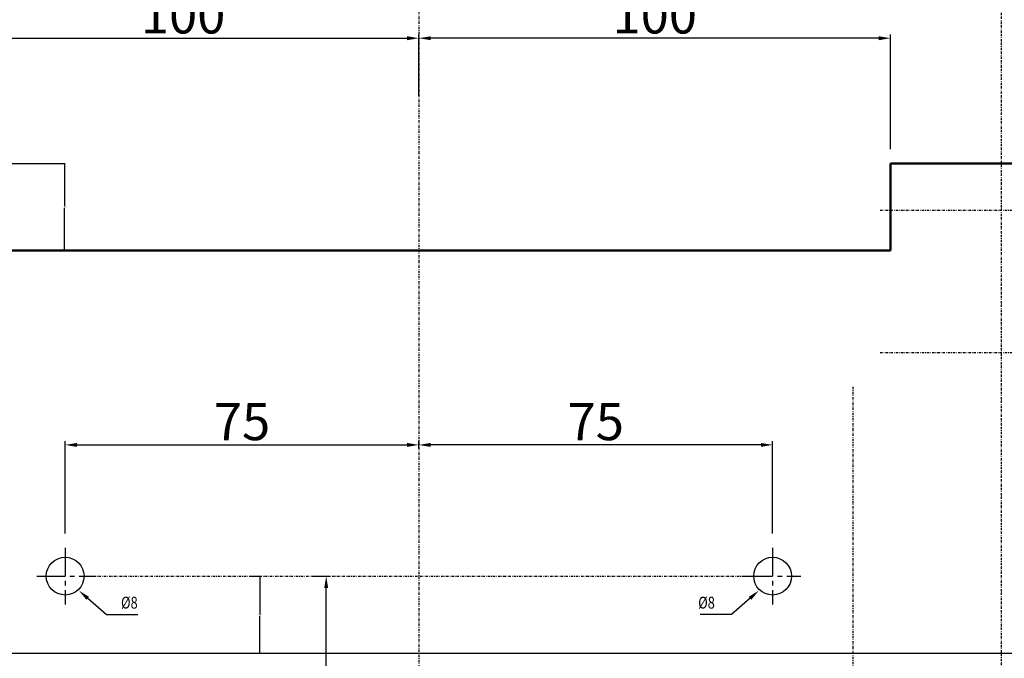
# Model space of a CAD drawing. Extents: x 37509 to 40755, y -3096 to -297.
# Drawn here: x 39543 to 39752, y -740 to -604 of the extents above; entities that cross this region are included whole.
import ezdxf
from ezdxf.enums import TextEntityAlignment as Align

# ---------------------------------------------------------------- set-up
doc = ezdxf.new("R2010")
doc.units = 0
doc.header["$MEASUREMENT"] = 0
doc.header["$PDMODE"] = 67
for name, pattern in [('BORDER', [1.75, 0.5, -0.25, 0.5, -0.25, 0, -0.25]), ('CENTER2', [1.125, 0.75, -0.125, 0.125, -0.125]), ('DASHDOT', [1, 0.5, -0.25, 0, -0.25])]:
    doc.linetypes.add(name, pattern=pattern)
doc.layers.get('0').update_dxf_attribs({"linetype": 'CONTINUOUS'})
doc.layers.get('DEFPOINTS').update_dxf_attribs({"linetype": 'CONTINUOUS'})
for name, color, linetype in [('DIMENSION', 7, 'CONTINUOUS'), ('HOLE_AXE', 7, 'CENTER2'), ('HOLE_BORDER', 6, 'CONTINUOUS')]:
    doc.layers.add(name, color=color, linetype=linetype)
doc.dimstyles.get("Standard").update_dxf_attribs({"dimtxt": 0.18, "dimasz": 0.18, "dimexe": 0.18, "dimexo": 0.0625, "dimgap": 0.09, "dimtad": 0, "dimtih": 1, "dimtoh": 1, "dimdec": 4, "dimzin": 0, "dimdsep": 46, "dimtxsty": 'Standard', "dimcen": 0.09, "dimadec": 0, "dimazin": 0, "dimtfac": 1, "dimtdec": 4, "dimtofl": 0, "dimtmove": 0, "dimatfit": 0, "dimfxl": 0, "dimtolj": 1, "dimtzin": 0, "dimarcsym": 0})
doc.dimstyles.new('STANDARD$0', dxfattribs={"dimtxt": 7.9, "dimasz": 2.5, "dimexe": 0.8, "dimexo": 3, "dimgap": 1, "dimtad": 1, "dimrnd": 0.5, "dimzin": 9, "dimdsep": 46, "dimtxsty": 'Standard', "dimcen": 3, "dimdle": 0.8, "dimclrd": 7, "dimclre": 7, "dimclrt": 3, "dimadec": 0, "dimazin": 0, "dimtfac": 1, "dimtmove": 0, "dimatfit": 0, "dimfxl": 0, "dimtvp": -1, "dimtolj": 1, "dimarcsym": 0})

# ---------------------------------------------------------------- blocks, each defined once
blk = doc.blocks.new('FOROP')
at = {"layer": 'HOLE_AXE'}
for p, q in [((0, 0.75), (0, -0.75)), ((-0.75, 0), (0.75, 0))]:
    blk.add_line(p, q, dxfattribs=at)
at = {"layer": 'HOLE_BORDER'}
blk.add_circle((0, 0), 0.5, dxfattribs=at)
blk = doc.blocks.new('*D171')
at = {"layer": 'DEFPOINTS', "color": 0, "linetype": 'ByBlock'}
for p in [(39627.52, -694.47), (39627.52, -698.26), (39552.52, -716.28)]:
    blk.add_point(p, dxfattribs=at)
at = {"layer": 'DIMENSION', "color": 7, "linetype": 'ByBlock', "lineweight": -2}
for p, q in [((39552.52, -713.28), (39552.52, -693.67)), ((39555.02, -694.47), (39625.02, -694.47)), ((39627.52, -695.26), (39627.52, -693.67))]:
    blk.add_line(p, q, dxfattribs=at)
at = {"layer": 'DIMENSION', "color": 7, "linetype": 'ByBlock'}
for points in [[(39555.02, -694.06), (39555.02, -694.89), (39552.52, -694.47)], [(39625.02, -694.06), (39625.02, -694.89), (39627.52, -694.47)]]:
    blk.add_solid(points, dxfattribs=at)
at = {"layer": 'DIMENSION', "color": 3, "linetype": 'ByBlock', "insert": (39590.02, -689.52), "char_height": 7.9, "attachment_point": 5}
blk.add_mtext('\\A1;75', dxfattribs=at)
blk = doc.blocks.new('*D172')
at = {"layer": 'DEFPOINTS', "color": 0, "linetype": 'ByBlock'}
for p in [(39627.52, -694.47), (39627.52, -698.26), (39702.52, -716.28)]:
    blk.add_point(p, dxfattribs=at)
at = {"layer": 'DIMENSION', "color": 7, "linetype": 'ByBlock', "lineweight": -2}
for p, q in [((39627.52, -695.26), (39627.52, -693.67)), ((39700.02, -694.47), (39630.02, -694.47)), ((39702.52, -713.28), (39702.52, -693.67))]:
    blk.add_line(p, q, dxfattribs=at)
at = {"layer": 'DIMENSION', "color": 7, "linetype": 'ByBlock'}
for points in [[(39630.02, -694.06), (39630.02, -694.89), (39627.52, -694.47)], [(39700.02, -694.06), (39700.02, -694.89), (39702.52, -694.47)]]:
    blk.add_solid(points, dxfattribs=at)
at = {"layer": 'DIMENSION', "color": 3, "linetype": 'ByBlock', "insert": (39665.02, -689.52), "char_height": 7.9, "attachment_point": 5}
blk.add_mtext('\\A1;75', dxfattribs=at)
blk = doc.blocks.new('*D200')
at = {"layer": 'DEFPOINTS', "color": 0, "linetype": 'ByBlock'}
for p in [(39247.52, -592.28), (39627.52, -596.14), (39247.52, -634.82)]:
    blk.add_point(p, dxfattribs=at)
at = {"layer": 'DIMENSION', "color": 0, "linetype": 'ByBlock', "lineweight": -2}
for p, q in [((39247.52, -634.76), (39247.52, -592.1)), ((39247.7, -592.28), (39436.87, -592.28)), ((39627.34, -592.28), (39438.16, -592.28)), ((39627.52, -596.08), (39627.52, -592.1))]:
    blk.add_line(p, q, dxfattribs=at)
at = {"layer": 'DIMENSION', "color": 0, "linetype": 'ByBlock'}
for points in [[(39247.7, -592.25), (39247.7, -592.31), (39247.52, -592.28)], [(39627.34, -592.25), (39627.34, -592.31), (39627.52, -592.28)]]:
    blk.add_solid(points, dxfattribs=at)
at = {"layer": 'DIMENSION', "color": 0, "linetype": 'ByBlock', "insert": (39437.52, -592.28), "char_height": 0.18, "attachment_point": 5}
blk.add_mtext('\\A1;380.0000', dxfattribs=at)
blk = doc.blocks.new('*D202')
at = {"layer": 'DEFPOINTS', "color": 0, "linetype": 'ByBlock'}
for p in [(39627.52, -584.2), (39627.52, -596.14), (38627.52, -663.68)]:
    blk.add_point(p, dxfattribs=at)
at = {"layer": 'DIMENSION', "color": 0, "linetype": 'ByBlock', "lineweight": -2}
for p, q in [((38627.52, -663.62), (38627.52, -584.02)), ((38627.7, -584.2), (39126.84, -584.2)), ((39627.34, -584.2), (39128.19, -584.2)), ((39627.52, -596.08), (39627.52, -584.02))]:
    blk.add_line(p, q, dxfattribs=at)
at = {"layer": 'DIMENSION', "color": 0, "linetype": 'ByBlock'}
for points in [[(38627.7, -584.17), (38627.7, -584.23), (38627.52, -584.2)], [(39627.34, -584.17), (39627.34, -584.23), (39627.52, -584.2)]]:
    blk.add_solid(points, dxfattribs=at)
at = {"layer": 'DIMENSION', "color": 0, "linetype": 'ByBlock', "insert": (39127.52, -584.2), "char_height": 0.18, "attachment_point": 5}
blk.add_mtext('\\A1;1000.0000', dxfattribs=at)
blk = doc.blocks.new('*D216')
at = {"layer": 'DEFPOINTS', "color": 0, "linetype": 'ByBlock'}
for p in [(39591.49, -722.28), (39593.76, -722.28), (39596.61, -738.7)]:
    blk.add_point(p, dxfattribs=at)
at = {"layer": 'DIMENSION', "color": 0, "linetype": 'ByBlock', "lineweight": -2}
for p, q in [((39591.55, -722.28), (39593.94, -722.28)), ((39593.76, -722.46), (39593.76, -730.31)), ((39593.76, -738.52), (39593.76, -730.67)), ((39596.55, -738.7), (39593.58, -738.7))]:
    blk.add_line(p, q, dxfattribs=at)
at = {"layer": 'DIMENSION', "color": 0, "linetype": 'ByBlock'}
for points in [[(39593.73, -722.46), (39593.79, -722.46), (39593.76, -722.28)], [(39593.73, -738.52), (39593.79, -738.52), (39593.76, -738.7)]]:
    blk.add_solid(points, dxfattribs=at)
at = {"layer": 'DIMENSION', "color": 0, "linetype": 'ByBlock', "insert": (39593.76, -730.49), "char_height": 0.18, "attachment_point": 5}
blk.add_mtext('\\A1;16.4130', dxfattribs=at)
blk = doc.blocks.new('*D243')
at = {"layer": 'DEFPOINTS', "color": 0, "linetype": 'ByBlock'}
for p in [(39627.52, -588.27), (39627.52, -600.28), (39499.52, -634.82)]:
    blk.add_point(p, dxfattribs=at)
at = {"layer": 'DIMENSION', "color": 0, "linetype": 'ByBlock', "lineweight": -2}
for p, q in [((39627.52, -588.33), (39627.52, -600.46)), ((39499.52, -634.76), (39499.52, -600.1)), ((39499.7, -600.28), (39562.89, -600.28)), ((39627.34, -600.28), (39564.15, -600.28))]:
    blk.add_line(p, q, dxfattribs=at)
at = {"layer": 'DIMENSION', "color": 0, "linetype": 'ByBlock'}
for points in [[(39499.7, -600.25), (39499.7, -600.31), (39499.52, -600.28)], [(39627.34, -600.25), (39627.34, -600.31), (39627.52, -600.28)]]:
    blk.add_solid(points, dxfattribs=at)
at = {"layer": 'DIMENSION', "color": 0, "linetype": 'ByBlock', "insert": (39563.52, -600.28), "char_height": 0.18, "attachment_point": 5}
blk.add_mtext('\\A1;128.0000', dxfattribs=at)
blk = doc.blocks.new('*D268')
at = {"layer": 'DEFPOINTS', "color": 0, "linetype": 'ByBlock'}
for p in [(39627.52, -608.28), (39627.52, -623.64), (39527.52, -634.82)]:
    blk.add_point(p, dxfattribs=at)
at = {"layer": 'DIMENSION', "color": 7, "linetype": 'ByBlock', "lineweight": -2}
for p, q in [((39527.52, -631.82), (39527.52, -607.48)), ((39530.02, -608.28), (39625.02, -608.28)), ((39627.52, -620.64), (39627.52, -607.48))]:
    blk.add_line(p, q, dxfattribs=at)
at = {"layer": 'DIMENSION', "color": 7, "linetype": 'ByBlock'}
for points in [[(39530.02, -607.87), (39530.02, -608.7), (39527.52, -608.28)], [(39625.02, -607.87), (39625.02, -608.7), (39627.52, -608.28)]]:
    blk.add_solid(points, dxfattribs=at)
at = {"layer": 'DIMENSION', "color": 3, "linetype": 'ByBlock', "insert": (39577.52, -603.33), "char_height": 7.9, "attachment_point": 5}
blk.add_mtext('\\A1;100', dxfattribs=at)
blk = doc.blocks.new('*D269')
at = {"layer": 'DEFPOINTS', "color": 0, "linetype": 'ByBlock'}
for p in [(39627.52, -608.28), (39627.52, -623.64), (39727.52, -634.82)]:
    blk.add_point(p, dxfattribs=at)
at = {"layer": 'DIMENSION', "color": 7, "linetype": 'ByBlock', "lineweight": -2}
for p, q in [((39627.52, -620.64), (39627.52, -607.48)), ((39725.02, -608.28), (39630.02, -608.28)), ((39727.52, -631.82), (39727.52, -607.48))]:
    blk.add_line(p, q, dxfattribs=at)
at = {"layer": 'DIMENSION', "color": 7, "linetype": 'ByBlock'}
for points in [[(39630.02, -607.87), (39630.02, -608.7), (39627.52, -608.28)], [(39725.02, -607.87), (39725.02, -608.7), (39727.52, -608.28)]]:
    blk.add_solid(points, dxfattribs=at)
at = {"layer": 'DIMENSION', "color": 3, "linetype": 'ByBlock', "insert": (39677.52, -603.33), "char_height": 7.9, "attachment_point": 5}
blk.add_mtext('\\A1;100', dxfattribs=at)
blk = doc.blocks.new('*D270')
at = {"layer": 'DEFPOINTS', "color": 0, "linetype": 'ByBlock'}
for p in [(39527.52, -634.82), (39552.35, -634.82), (39527.52, -653.28)]:
    blk.add_point(p, dxfattribs=at)
at = {"layer": 'DIMENSION', "color": 0, "linetype": 'ByBlock', "lineweight": -2}
for p, q in [((39527.58, -634.82), (39552.53, -634.82)), ((39552.35, -635), (39552.35, -643.87)), ((39552.35, -653.1), (39552.35, -644.23)), ((39527.58, -653.28), (39552.53, -653.28))]:
    blk.add_line(p, q, dxfattribs=at)
at = {"layer": 'DIMENSION', "color": 0, "linetype": 'ByBlock'}
for points in [[(39552.32, -635), (39552.38, -635), (39552.35, -634.82)], [(39552.32, -653.1), (39552.38, -653.1), (39552.35, -653.28)]]:
    blk.add_solid(points, dxfattribs=at)
at = {"layer": 'DIMENSION', "color": 0, "linetype": 'ByBlock', "insert": (39552.35, -644.05), "char_height": 0.18, "attachment_point": 5}
blk.add_mtext('\\A1;18.4611', dxfattribs=at)
blk = doc.blocks.new('*D272')
at = {"layer": 'DEFPOINTS', "color": 0, "linetype": 'ByBlock'}
for p in [(39601.9, -722.28), (39607.87, -722.28), (39561.52, -905.68)]:
    blk.add_point(p, dxfattribs=at)
at = {"layer": 'DIMENSION', "color": 7, "linetype": 'ByBlock', "lineweight": -2}
for p, q in [((39604.9, -722.28), (39608.67, -722.28)), ((39607.87, -903.18), (39607.87, -724.78)), ((39564.52, -905.68), (39608.67, -905.68))]:
    blk.add_line(p, q, dxfattribs=at)
at = {"layer": 'DIMENSION', "color": 7, "linetype": 'ByBlock'}
for points in [[(39607.45, -724.78), (39608.28, -724.78), (39607.87, -722.28)], [(39607.45, -903.18), (39608.28, -903.18), (39607.87, -905.68)]]:
    blk.add_solid(points, dxfattribs=at)
at = {"layer": 'DIMENSION', "color": 3, "linetype": 'ByBlock', "insert": (39602.92, -799.51), "char_height": 7.9, "attachment_point": 5, "rotation": 90}
blk.add_mtext('\\A1;183.5', dxfattribs=at)

msp = doc.modelspace()

# ---------------------------------------------------------------- linework, layer by layer
at = {"color": 4, "linetype": 'DASHDOT'}
msp.add_line((39627.51582, -322.05105), (39627.51582, -872.95713), dxfattribs=at)
at = {"color": 3, "linetype": 'BORDER'}
msp.add_line((39751.01582, -1144.37421), (39751.01582, -322.28222), dxfattribs=at)
at = {"color": 4, "linetype": 'ByBlock', "lineweight": 50}
for p, q in [((39727.51582, -634.82111), (39727.51582, -653.28222)), ((39727.51582, -634.82111), (39755.51582, -634.82111)), ((39527.51582, -653.28222), (39727.51582, -653.28222))]:
    msp.add_line(p, q, dxfattribs=at)
at = {"color": 7, "linetype": 'DASHDOT'}
for p, q in [((39725.33088, -644.72529), (40012.31928, -644.72529)), ((39725.33088, -674.91222), (40012.31928, -674.91222)), ((39719.51582, -682.15436), (39719.51582, -1017.91276)), ((39558.51582, -722.28222), (39696.51582, -722.28222))]:
    msp.add_line(p, q, dxfattribs=at)
at = {"color": 7, "linetype": 'ByBlock'}
for p, q in [((39557.31083, -726.97772), (39561.25862, -730.39801)), ((39697.72081, -726.97772), (39693.77301, -730.39801)), ((39561.25862, -730.39801), (39563.75862, -730.39801)), ((39563.75862, -730.39801), (39567.90148, -730.39801)), ((39691.27301, -730.39801), (39687.13015, -730.39801)), ((39693.77301, -730.39801), (39691.27301, -730.39801))]:
    msp.add_line(p, q, dxfattribs=at)
at = {"color": 2, "linetype": 'Continuous'}
msp.add_line((40007.51582, -738.69526), (39247.51582, -738.69526), dxfattribs=at)
at = {"color": 7, "linetype": 'ByBlock'}
for points in [[(39557.58366, -726.6628), (39557.03799, -727.29263), (39555.42134, -725.3407)], [(39697.44797, -726.6628), (39697.99364, -727.29263), (39699.6103, -725.3407)]]:
    msp.add_solid(points, dxfattribs=at)

# ---------------------------------------------------------------- block references
at = {"color": 2, "linetype": 'ByBlock', "xscale": 8, "yscale": 8, "zscale": 8}
for p in [(39552.51582, -722.28222), (39702.51582, -722.28222)]:
    msp.add_blockref('FOROP', p, dxfattribs=at)

# ---------------------------------------------------------------- texts
at = {"color": 3, "linetype": 'ByBlock', "width": 0.8}
for p in [(39567.90148, -727.89801), (39690.27301, -727.89801)]:
    msp.add_text('%%C8', height=2.5, dxfattribs=at).set_placement(p, align=Align.MIDDLE_RIGHT)

# ---------------------------------------------------------------- dimensions: what is measured, and where the dimension line sits
at = {"layer": 'DIMENSION', "color": 1, "linetype": 'ByBlock'}
for base, p1, p2, dimstyle, picture, middle in [((39627.51582, -584.20489), (38627.51582, -663.68222), (39627.51582, -596.13785), 'Standard', '*D202', (39127.51582, -584.20489)), ((39247.51582, -592.28222), (39627.51582, -596.13785), (39247.51582, -634.82111), 'Standard', '*D200', (39437.51582, -592.28222)), ((39627.51582, -694.47488), (39552.51582, -716.28222), (39627.51582, -698.26331), 'STANDARD$0', '*D171', (39590.01582, -689.52488)), ((39627.51582, -694.47488), (39702.51582, -716.28222), (39627.51582, -698.26331), 'STANDARD$0', '*D172', (39665.01582, -689.52488))]:
    dim = msp.add_linear_dim(base=base, p1=p1, p2=p2, dimstyle=dimstyle, dxfattribs=at)
    dim.commit()
    dim.dimension.update_dxf_attribs({"geometry": picture, "text_midpoint": middle})
at = {"layer": 'DIMENSION', "color": 7, "linetype": 'ByBlock'}
for base, p1, p2, dimstyle, picture, middle in [((39627.51582, -600.28222), (39499.51582, -634.82111), (39627.51582, -588.27137), 'Standard', '*D243', (39563.51582, -600.28222)), ((39627.51582, -608.28222), (39527.51582, -634.82111), (39627.51582, -623.63768), 'STANDARD$0', '*D268', (39577.51582, -603.33222)), ((39627.51582, -608.28222), (39727.51582, -634.82111), (39627.51582, -623.63768), 'STANDARD$0', '*D269', (39677.51582, -603.33222))]:
    dim = msp.add_linear_dim(base=base, p1=p1, p2=p2, dimstyle=dimstyle, dxfattribs=at)
    dim.commit()
    dim.dimension.update_dxf_attribs({"geometry": picture, "text_midpoint": middle})
for base, p1, p2, picture, middle in [((39552.35194, -634.82111), (39527.51582, -653.28222), (39527.51582, -634.82111), '*D270', (39552.35194, -644.05166)), ((39593.76042, -722.28222), (39596.60763, -738.69526), (39591.48509, -722.28222), '*D216', (39593.76042, -730.48874))]:
    dim = msp.add_linear_dim(base=base, p1=p1, p2=p2, angle=90, dimstyle='Standard', dxfattribs=at)
    dim.commit()
    dim.dimension.update_dxf_attribs({"geometry": picture, "text_midpoint": middle})
dim = msp.add_linear_dim(base=(39607.86737, -722.28222), p1=(39561.51582, -905.68089), p2=(39601.90032, -722.28222), angle=90, dimstyle='STANDARD$0', dxfattribs=at)
dim.commit()
dim.dimension.update_dxf_attribs({"geometry": '*D272', "text_midpoint": (39607.86737, -799.51427), "dimtype": 160})

doc.saveas('drawing.dxf')
